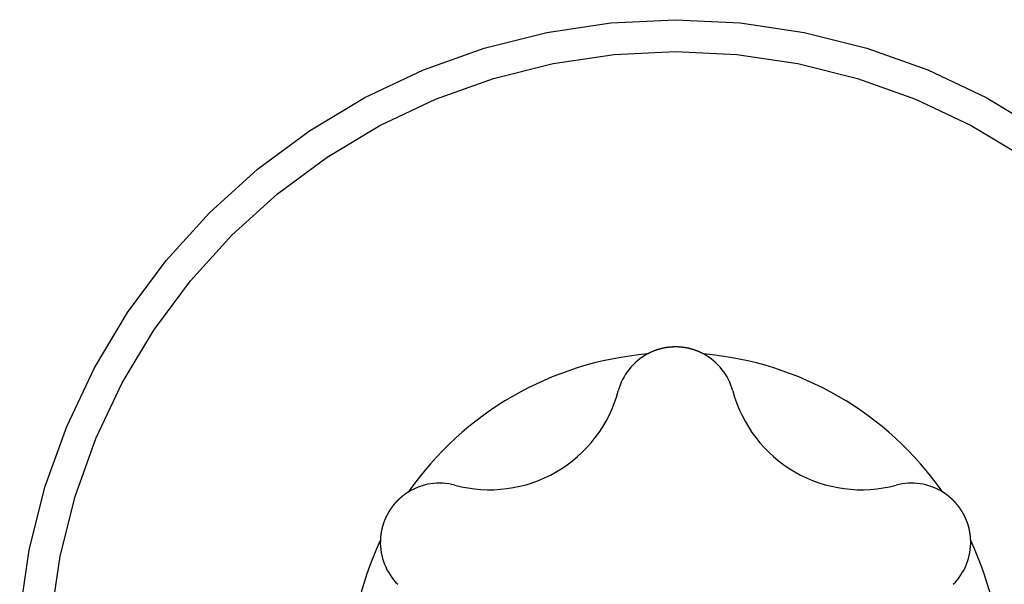
# Model space of a CAD drawing. Extents: x -131 to 769, y -1968 to 854.
# Drawn here: x 211 to 215, y -878 to -875 of the extents above; entities that cross this region are included whole.
import ezdxf

# ---------------------------------------------------------------- set-up
doc = ezdxf.new("R2010")
doc.units = 0
doc.header["$LTSCALE"] = 5
doc.layers.get('0').update_dxf_attribs({"linetype": 'CONTINUOUS'})
doc.layers.add('AB1608-RK19', color=7, linetype='CONTINUOUS')

# ---------------------------------------------------------------- blocks, each defined once
blk = doc.blocks.new('____-9')
at = {"color": 7, "linetype": 'CONTINUOUS', "flags": 128}
for points in [[(-107.9271, -342.6282), (-107.887, -342.3582), (-107.8207, -342.0935), (-107.7287, -341.8365), (-107.612, -341.5897), (-107.4717, -341.3556), (-107.3091, -341.1364), (-107.1258, -340.9342), (-106.9236, -340.7509), (-106.7044, -340.5883), (-106.4702, -340.4479), (-106.2235, -340.3312), (-105.9665, -340.2393), (-105.7018, -340.173), (-105.4318, -340.1329), (-105.1592, -340.1195), (-104.8865, -340.1329), (-104.6165, -340.173), (-104.3518, -340.2393), (-104.0948, -340.3312), (-103.8481, -340.4479), (-103.6139, -340.5883)], [(-107.7939, -342.6413), (-107.7557, -342.3843), (-107.6926, -342.1323), (-107.6051, -341.8877), (-107.494, -341.6528), (-107.3604, -341.43), (-107.2057, -341.2213), (-107.0312, -341.0288), (-106.8387, -340.8543), (-106.63, -340.6996), (-106.4072, -340.566), (-106.1723, -340.4549), (-105.9277, -340.3674), (-105.6756, -340.3043), (-105.4186, -340.2661), (-105.1592, -340.2534), (-104.8997, -340.2661), (-104.6427, -340.3043), (-104.3906, -340.3674), (-104.146, -340.4549), (-103.9112, -340.566), (-103.6883, -340.6996)], [(-105.1592, -341.5008), (-105.1597, -341.5008), (-105.1602, -341.5008), (-105.1607, -341.5008), (-105.1612, -341.5008), (-105.1617, -341.5008), (-105.1623, -341.5008), (-105.1628, -341.5009), (-105.1633, -341.5009), (-105.1638, -341.5009), (-105.1643, -341.5009), (-105.1649, -341.5009), (-105.1654, -341.5009), (-105.1659, -341.5009), (-105.1664, -341.5009), (-105.1669, -341.501), (-105.1674, -341.501), (-105.168, -341.501), (-105.1685, -341.501), (-105.169, -341.501), (-105.1695, -341.501), (-105.17, -341.5011), (-105.1705, -341.5011), (-105.171, -341.5011), (-105.1716, -341.5011), (-105.1721, -341.5012), (-105.1726, -341.5012), (-105.1731, -341.5012), (-105.1736, -341.5012), (-105.1741, -341.5013), (-105.1746, -341.5013), (-105.1752, -341.5013), (-105.1757, -341.5014), (-105.1762, -341.5014), (-105.1767, -341.5014), (-105.1772, -341.5015), (-105.1777, -341.5015), (-105.1782, -341.5016), (-105.1788, -341.5016), (-105.1793, -341.5016), (-105.1798, -341.5017), (-105.1803, -341.5017), (-105.1808, -341.5018), (-105.1813, -341.5018), (-105.1818, -341.5019), (-105.1823, -341.5019), (-105.1828, -341.502), (-105.1834, -341.502), (-105.1839, -341.5021), (-105.1844, -341.5021), (-105.1849, -341.5022), (-105.1854, -341.5022), (-105.1859, -341.5023), (-105.1864, -341.5023), (-105.1869, -341.5024), (-105.1874, -341.5024), (-105.1879, -341.5025), (-105.1885, -341.5026), (-105.189, -341.5026), (-105.1895, -341.5027), (-105.19, -341.5027), (-105.1905, -341.5028), (-105.191, -341.5029), (-105.1915, -341.5029), (-105.192, -341.503), (-105.1925, -341.5031), (-105.193, -341.5032), (-105.1935, -341.5032), (-105.194, -341.5033), (-105.1945, -341.5034), (-105.195, -341.5034), (-105.1955, -341.5035), (-105.196, -341.5036), (-105.1965, -341.5037), (-105.197, -341.5037), (-105.1975, -341.5038), (-105.198, -341.5039), (-105.1985, -341.504), (-105.199, -341.504), (-105.1995, -341.5041), (-105.2, -341.5042), (-105.2005, -341.5043), (-105.201, -341.5044), (-105.2015, -341.5045), (-105.202, -341.5045), (-105.2025, -341.5046), (-105.203, -341.5047), (-105.2035, -341.5048), (-105.2039, -341.5049), (-105.2044, -341.505), (-105.2049, -341.5051), (-105.2054, -341.5052), (-105.2059, -341.5052), (-105.2064, -341.5053), (-105.2068, -341.5054), (-105.2073, -341.5055), (-105.2078, -341.5056), (-105.2083, -341.5057), (-105.2088, -341.5058), (-105.2092, -341.5059), (-105.2097, -341.506), (-105.2102, -341.5061), (-105.2107, -341.5062), (-105.2111, -341.5063), (-105.2116, -341.5064), (-105.2121, -341.5065), (-105.2125, -341.5066), (-105.213, -341.5067), (-105.2135, -341.5068), (-105.214, -341.5069), (-105.2144, -341.507), (-105.2149, -341.5071), (-105.2154, -341.5072), (-105.2158, -341.5073), (-105.2163, -341.5074), (-105.2167, -341.5075), (-105.2172, -341.5077), (-105.2177, -341.5078), (-105.2181, -341.5079), (-105.2186, -341.508), (-105.219, -341.5081), (-105.2195, -341.5082), (-105.22, -341.5083), (-105.2204, -341.5084), (-105.2209, -341.5086), (-105.2213, -341.5087), (-105.2218, -341.5088), (-105.2222, -341.5089), (-105.2227, -341.509), (-105.2231, -341.5092), (-105.2236, -341.5093), (-105.224, -341.5094), (-105.2245, -341.5095), (-105.2249, -341.5096), (-105.2254, -341.5098), (-105.2258, -341.5099), (-105.2263, -341.51), (-105.2267, -341.5101), (-105.2272, -341.5103), (-105.2276, -341.5104), (-105.228, -341.5105), (-105.2285, -341.5107), (-105.2289, -341.5108), (-105.2294, -341.5109), (-105.2298, -341.511), (-105.2303, -341.5112), (-105.2307, -341.5113), (-105.2312, -341.5114), (-105.2316, -341.5116), (-105.232, -341.5117), (-105.2325, -341.5118), (-105.2329, -341.512), (-105.2334, -341.5121), (-105.2338, -341.5123), (-105.2342, -341.5124), (-105.2347, -341.5125), (-105.2351, -341.5127), (-105.2356, -341.5128), (-105.236, -341.513), (-105.2364, -341.5131), (-105.2369, -341.5132), (-105.2373, -341.5134), (-105.2378, -341.5135), (-105.2382, -341.5137), (-105.2386, -341.5138), (-105.2391, -341.514), (-105.2395, -341.5141), (-105.2399, -341.5143), (-105.2404, -341.5144), (-105.2408, -341.5146), (-105.2412, -341.5147), (-105.2417, -341.5149), (-105.2421, -341.515), (-105.2425, -341.5152), (-105.243, -341.5153), (-105.2434, -341.5155), (-105.2438, -341.5156), (-105.2443, -341.5158), (-105.2447, -341.5159), (-105.2451, -341.5161), (-105.2456, -341.5163), (-105.246, -341.5164), (-105.2464, -341.5166), (-105.2469, -341.5167), (-105.2473, -341.5169), (-105.2477, -341.5171), (-105.2481, -341.5172), (-105.2486, -341.5174), (-105.249, -341.5175), (-105.2494, -341.5177), (-105.2498, -341.5179), (-105.2503, -341.518), (-105.2507, -341.5182), (-105.2511, -341.5184), (-105.2515, -341.5185), (-105.252, -341.5187), (-105.2524, -341.5189), (-105.2528, -341.519), (-105.2532, -341.5192), (-105.2537, -341.5194), (-105.2541, -341.5196), (-105.2545, -341.5197), (-105.2549, -341.5199), (-105.2554, -341.5201), (-105.2558, -341.5203), (-105.2562, -341.5204), (-105.2566, -341.5206), (-105.257, -341.5208), (-105.2575, -341.521), (-105.2579, -341.5212), (-105.2583, -341.5213), (-105.2587, -341.5215), (-105.2591, -341.5217), (-105.2596, -341.5219), (-105.26, -341.5221), (-105.2604, -341.5223), (-105.2608, -341.5224), (-105.2612, -341.5226), (-105.2617, -341.5228), (-105.2621, -341.523), (-105.2625, -341.5232), (-105.2629, -341.5234), (-105.2633, -341.5236), (-105.2638, -341.5238), (-105.2642, -341.524), (-105.2646, -341.5241), (-105.265, -341.5243), (-105.2654, -341.5245), (-105.2658, -341.5247), (-105.2662, -341.5249), (-105.2667, -341.5251), (-105.2671, -341.5253), (-105.2675, -341.5255), (-105.2679, -341.5257), (-105.2683, -341.5259), (-105.2687, -341.5261), (-105.2691, -341.5263), (-105.2696, -341.5265), (-105.27, -341.5267), (-105.2704, -341.5269), (-105.2708, -341.5271), (-105.2712, -341.5274), (-105.2716, -341.5276), (-105.272, -341.5278), (-105.2724, -341.528), (-105.2729, -341.5282), (-105.2733, -341.5284), (-105.2737, -341.5286), (-105.2741, -341.5288), (-105.2745, -341.529), (-105.2749, -341.5292), (-105.2753, -341.5295), (-105.2757, -341.5297), (-105.2761, -341.5299), (-105.2765, -341.5301), (-105.277, -341.5303), (-105.2774, -341.5305), (-105.2774, -341.5305)], [(-105.0409, -341.5305), (-105.0415, -341.5302), (-105.0421, -341.5299), (-105.0427, -341.5296), (-105.0433, -341.5293), (-105.0439, -341.529), (-105.0446, -341.5286), (-105.0452, -341.5283), (-105.0458, -341.528), (-105.0464, -341.5277), (-105.047, -341.5274), (-105.0476, -341.5271), (-105.0482, -341.5268), (-105.0488, -341.5265), (-105.0494, -341.5262), (-105.05, -341.5259), (-105.0507, -341.5256), (-105.0513, -341.5253), (-105.0519, -341.525), (-105.0525, -341.5247), (-105.0531, -341.5244), (-105.0538, -341.5241), (-105.0544, -341.5239), (-105.055, -341.5236), (-105.0556, -341.5233), (-105.0563, -341.523), (-105.0569, -341.5227), (-105.0575, -341.5224), (-105.0582, -341.5222), (-105.0588, -341.5219), (-105.0594, -341.5216), (-105.0601, -341.5213), (-105.0607, -341.5211), (-105.0613, -341.5208), (-105.062, -341.5205), (-105.0626, -341.5203), (-105.0633, -341.52), (-105.0639, -341.5197), (-105.0646, -341.5195), (-105.0652, -341.5192), (-105.0658, -341.5189), (-105.0665, -341.5187), (-105.0671, -341.5184), (-105.0678, -341.5182), (-105.0684, -341.5179), (-105.0691, -341.5177), (-105.0698, -341.5174), (-105.0704, -341.5172), (-105.0711, -341.5169), (-105.0717, -341.5167), (-105.0724, -341.5164), (-105.073, -341.5162), (-105.0737, -341.5159), (-105.0744, -341.5157), (-105.075, -341.5155), (-105.0757, -341.5152), (-105.0764, -341.515), (-105.077, -341.5148), (-105.0777, -341.5145), (-105.0784, -341.5143), (-105.079, -341.5141), (-105.0797, -341.5138), (-105.0804, -341.5136), (-105.0811, -341.5134), (-105.0817, -341.5132), (-105.0824, -341.5129), (-105.0831, -341.5127), (-105.0838, -341.5125), (-105.0844, -341.5123), (-105.0851, -341.5121), (-105.0857, -341.5119), (-105.0864, -341.5117), (-105.0871, -341.5115), (-105.0877, -341.5113), (-105.0884, -341.5111), (-105.089, -341.5109), (-105.0896, -341.5107), (-105.0903, -341.5105), (-105.0909, -341.5103), (-105.0916, -341.5101), (-105.0922, -341.5099), (-105.0928, -341.5097), (-105.0934, -341.5096), (-105.0941, -341.5094), (-105.0947, -341.5092), (-105.0953, -341.509), (-105.0959, -341.5089), (-105.0965, -341.5087), (-105.0971, -341.5085), (-105.0977, -341.5084), (-105.0983, -341.5082), (-105.0989, -341.5081), (-105.0995, -341.5079), (-105.1001, -341.5078), (-105.1007, -341.5076), (-105.1013, -341.5075), (-105.1019, -341.5073), (-105.1024, -341.5072), (-105.103, -341.507), (-105.1036, -341.5069), (-105.1042, -341.5068), (-105.1047, -341.5066), (-105.1053, -341.5065), (-105.1058, -341.5064), (-105.1064, -341.5062), (-105.107, -341.5061), (-105.1075, -341.506), (-105.108, -341.5059), (-105.1086, -341.5058), (-105.1091, -341.5057), (-105.1097, -341.5056), (-105.1102, -341.5054), (-105.1107, -341.5053), (-105.1113, -341.5052), (-105.1118, -341.5051), (-105.1123, -341.505), (-105.1128, -341.5049), (-105.1134, -341.5049), (-105.1139, -341.5048), (-105.1144, -341.5047), (-105.1149, -341.5046), (-105.1154, -341.5045), (-105.1159, -341.5044), (-105.1164, -341.5043), (-105.1169, -341.5043), (-105.1174, -341.5042), (-105.1179, -341.5041), (-105.1184, -341.5041), (-105.1189, -341.504), (-105.1193, -341.5039), (-105.1198, -341.5039), (-105.1203, -341.5038), (-105.1208, -341.5037), (-105.1212, -341.5037), (-105.1217, -341.5036), (-105.1221, -341.5036), (-105.1226, -341.5035), (-105.1231, -341.5034), (-105.1235, -341.5034), (-105.124, -341.5033), (-105.1244, -341.5033), (-105.1248, -341.5032), (-105.1253, -341.5032), (-105.1257, -341.5031), (-105.1261, -341.5031), (-105.1266, -341.503), (-105.127, -341.503), (-105.1274, -341.5029), (-105.1278, -341.5029), (-105.1282, -341.5028), (-105.1286, -341.5028), (-105.129, -341.5027), (-105.1294, -341.5027), (-105.1298, -341.5026), (-105.1302, -341.5026), (-105.1306, -341.5025), (-105.131, -341.5025), (-105.1314, -341.5024), (-105.1318, -341.5024), (-105.1321, -341.5024), (-105.1325, -341.5023), (-105.1329, -341.5023), (-105.1332, -341.5022), (-105.1336, -341.5022), (-105.134, -341.5022), (-105.1343, -341.5021), (-105.1347, -341.5021), (-105.135, -341.502), (-105.1354, -341.502), (-105.1357, -341.502), (-105.136, -341.5019), (-105.1364, -341.5019), (-105.1367, -341.5019), (-105.137, -341.5018), (-105.1374, -341.5018), (-105.1377, -341.5018), (-105.138, -341.5018), (-105.1383, -341.5017), (-105.1386, -341.5017), (-105.1389, -341.5017), (-105.1392, -341.5016), (-105.1395, -341.5016), (-105.1398, -341.5016), (-105.1401, -341.5016), (-105.1404, -341.5015), (-105.1407, -341.5015), (-105.141, -341.5015), (-105.1412, -341.5015), (-105.1415, -341.5015), (-105.1418, -341.5014), (-105.1421, -341.5014), (-105.1423, -341.5014), (-105.1426, -341.5014), (-105.1428, -341.5014), (-105.1431, -341.5013), (-105.1434, -341.5013), (-105.1436, -341.5013), (-105.1439, -341.5013), (-105.1441, -341.5013), (-105.1444, -341.5013), (-105.1447, -341.5013), (-105.1449, -341.5012), (-105.1452, -341.5012), (-105.1454, -341.5012), (-105.1457, -341.5012), (-105.146, -341.5012), (-105.1462, -341.5012), (-105.1465, -341.5012), (-105.1467, -341.5011), (-105.147, -341.5011), (-105.1473, -341.5011), (-105.1475, -341.5011), (-105.1478, -341.5011), (-105.148, -341.5011), (-105.1483, -341.5011), (-105.1485, -341.5011), (-105.1488, -341.501), (-105.1491, -341.501), (-105.1493, -341.501), (-105.1496, -341.501), (-105.1498, -341.501), (-105.1501, -341.501), (-105.1504, -341.501), (-105.1506, -341.501), (-105.1509, -341.501), (-105.1511, -341.501), (-105.1514, -341.501), (-105.1517, -341.5009), (-105.1519, -341.5009), (-105.1522, -341.5009), (-105.1524, -341.5009), (-105.1527, -341.5009), (-105.1529, -341.5009), (-105.1532, -341.5009), (-105.1535, -341.5009), (-105.1537, -341.5009), (-105.154, -341.5009), (-105.1542, -341.5009), (-105.1545, -341.5009), (-105.1548, -341.5009), (-105.155, -341.5009), (-105.1553, -341.5009), (-105.1555, -341.5009), (-105.1558, -341.5009), (-105.1561, -341.5008), (-105.1563, -341.5008), (-105.1566, -341.5008), (-105.1568, -341.5008), (-105.1571, -341.5008), (-105.1573, -341.5008), (-105.1576, -341.5008), (-105.1579, -341.5008), (-105.1581, -341.5008), (-105.1584, -341.5008), (-105.1586, -341.5008), (-105.1589, -341.5008), (-105.1592, -341.5008), (-105.1592, -341.5008)], [(-106.2868, -342.1133), (-106.2873, -342.1137), (-106.2879, -342.114), (-106.2885, -342.1144), (-106.2891, -342.1148), (-106.2896, -342.1151), (-106.2902, -342.1155), (-106.2908, -342.1159), (-106.2913, -342.1162), (-106.2919, -342.1166), (-106.2925, -342.117), (-106.2931, -342.1174), (-106.2936, -342.1177), (-106.2942, -342.1181), (-106.2948, -342.1185), (-106.2953, -342.1189), (-106.2959, -342.1193), (-106.2965, -342.1197), (-106.297, -342.12), (-106.2976, -342.1204), (-106.2981, -342.1208), (-106.2987, -342.1212), (-106.2993, -342.1216), (-106.2998, -342.122), (-106.3004, -342.1224), (-106.3009, -342.1228), (-106.3015, -342.1232), (-106.3021, -342.1236), (-106.3026, -342.124), (-106.3032, -342.1245), (-106.3037, -342.1249), (-106.3043, -342.1253), (-106.3048, -342.1257), (-106.3054, -342.1261), (-106.3059, -342.1265), (-106.3065, -342.1269), (-106.307, -342.1274), (-106.3076, -342.1278), (-106.3081, -342.1282), (-106.3087, -342.1287), (-106.3092, -342.1291), (-106.3098, -342.1295), (-106.3103, -342.1299), (-106.3109, -342.1304), (-106.3114, -342.1308), (-106.312, -342.1313), (-106.3125, -342.1317), (-106.3131, -342.1321), (-106.3136, -342.1326), (-106.3142, -342.133), (-106.3147, -342.1335), (-106.3152, -342.1339), (-106.3158, -342.1344), (-106.3163, -342.1348), (-106.3169, -342.1353), (-106.3174, -342.1358), (-106.3179, -342.1362), (-106.3185, -342.1367), (-106.319, -342.1371), (-106.3195, -342.1376), (-106.3201, -342.1381), (-106.3206, -342.1385), (-106.3211, -342.139), (-106.3217, -342.1395), (-106.3222, -342.14), (-106.3227, -342.1404), (-106.3233, -342.1409), (-106.3238, -342.1414), (-106.3243, -342.1418), (-106.3248, -342.1423), (-106.3253, -342.1428), (-106.3258, -342.1433), (-106.3263, -342.1437), (-106.3268, -342.1442), (-106.3273, -342.1446), (-106.3278, -342.1451), (-106.3283, -342.1456), (-106.3288, -342.146), (-106.3293, -342.1465), (-106.3298, -342.1469), (-106.3302, -342.1474), (-106.3307, -342.1478), (-106.3312, -342.1483), (-106.3316, -342.1487), (-106.3321, -342.1492), (-106.3325, -342.1496), (-106.333, -342.1501), (-106.3334, -342.1505), (-106.3339, -342.151), (-106.3343, -342.1514), (-106.3348, -342.1518), (-106.3352, -342.1523), (-106.3356, -342.1527), (-106.3361, -342.1532), (-106.3365, -342.1536), (-106.3369, -342.154), (-106.3373, -342.1545), (-106.3377, -342.1549), (-106.3381, -342.1553), (-106.3385, -342.1557), (-106.3389, -342.1562), (-106.3393, -342.1566), (-106.3397, -342.157), (-106.3401, -342.1574), (-106.3405, -342.1579), (-106.3409, -342.1583), (-106.3413, -342.1587), (-106.3417, -342.1591), (-106.342, -342.1595), (-106.3424, -342.1599), (-106.3428, -342.1603), (-106.3431, -342.1608), (-106.3435, -342.1612), (-106.3438, -342.1616), (-106.3442, -342.162), (-106.3445, -342.1624), (-106.3449, -342.1628), (-106.3452, -342.1632), (-106.3455, -342.1636), (-106.3459, -342.164), (-106.3462, -342.1644), (-106.3465, -342.1648), (-106.3469, -342.1652), (-106.3472, -342.1656), (-106.3475, -342.166), (-106.3478, -342.1663), (-106.3481, -342.1667), (-106.3484, -342.1671), (-106.3487, -342.1675), (-106.349, -342.1679), (-106.3493, -342.1683), (-106.3496, -342.1687), (-106.3499, -342.169), (-106.3502, -342.1694), (-106.3504, -342.1698), (-106.3507, -342.1701), (-106.351, -342.1705), (-106.3513, -342.1709), (-106.3516, -342.1712), (-106.3518, -342.1716), (-106.3521, -342.1719), (-106.3524, -342.1723), (-106.3526, -342.1727), (-106.3529, -342.173), (-106.3531, -342.1733), (-106.3534, -342.1737), (-106.3537, -342.174), (-106.3539, -342.1744), (-106.3542, -342.1747), (-106.3544, -342.175), (-106.3547, -342.1754), (-106.3549, -342.1757), (-106.3551, -342.176), (-106.3554, -342.1763), (-106.3556, -342.1766), (-106.3559, -342.177), (-106.3561, -342.1773), (-106.3563, -342.1776), (-106.3565, -342.1779), (-106.3568, -342.1782), (-106.357, -342.1785), (-106.3572, -342.1788), (-106.3574, -342.1791), (-106.3576, -342.1794), (-106.3578, -342.1797), (-106.3581, -342.18), (-106.3583, -342.1803), (-106.3585, -342.1805), (-106.3587, -342.1808), (-106.3589, -342.1811), (-106.3591, -342.1814), (-106.3593, -342.1816), (-106.3595, -342.1819), (-106.3597, -342.1822), (-106.3598, -342.1824), (-106.36, -342.1827), (-106.3602, -342.183), (-106.3604, -342.1832), (-106.3606, -342.1835), (-106.3608, -342.1837), (-106.3609, -342.184), (-106.3611, -342.1842), (-106.3613, -342.1845), (-106.3614, -342.1847), (-106.3616, -342.1849), (-106.3618, -342.1852), (-106.3619, -342.1854), (-106.3621, -342.1856), (-106.3622, -342.1859), (-106.3624, -342.1861), (-106.3625, -342.1863), (-106.3627, -342.1865), (-106.3628, -342.1868), (-106.363, -342.187), (-106.3631, -342.1872), (-106.3633, -342.1874), (-106.3634, -342.1876), (-106.3635, -342.1878), (-106.3637, -342.1881), (-106.3638, -342.1883), (-106.364, -342.1885), (-106.3641, -342.1887), (-106.3643, -342.1889), (-106.3644, -342.1891), (-106.3645, -342.1894), (-106.3647, -342.1896), (-106.3648, -342.1898), (-106.365, -342.19), (-106.3651, -342.1902), (-106.3653, -342.1904), (-106.3654, -342.1907), (-106.3655, -342.1909), (-106.3657, -342.1911), (-106.3658, -342.1913), (-106.366, -342.1915), (-106.3661, -342.1918), (-106.3662, -342.192), (-106.3664, -342.1922), (-106.3665, -342.1924), (-106.3666, -342.1926), (-106.3668, -342.1929), (-106.3669, -342.1931), (-106.3671, -342.1933), (-106.3672, -342.1935), (-106.3673, -342.1937), (-106.3675, -342.194), (-106.3676, -342.1942), (-106.3677, -342.1944), (-106.3679, -342.1946), (-106.368, -342.1948), (-106.3681, -342.1951), (-106.3683, -342.1953), (-106.3684, -342.1955), (-106.3686, -342.1957), (-106.3687, -342.1959), (-106.3688, -342.1962), (-106.369, -342.1964), (-106.3691, -342.1966), (-106.3692, -342.1968), (-106.3694, -342.197), (-106.3695, -342.1973), (-106.3696, -342.1975), (-106.3698, -342.1977), (-106.3699, -342.1979), (-106.37, -342.1982), (-106.3702, -342.1984), (-106.3703, -342.1986), (-106.3704, -342.1988), (-106.3705, -342.199), (-106.3707, -342.1993), (-106.3708, -342.1995), (-106.3709, -342.1997), (-106.3711, -342.1999), (-106.3712, -342.2002), (-106.3713, -342.2004), (-106.3715, -342.2006), (-106.3716, -342.2008), (-106.3716, -342.2008)], [(-103.9467, -342.2008), (-103.947, -342.2004), (-103.9472, -342.1999), (-103.9475, -342.1995), (-103.9478, -342.199), (-103.948, -342.1986), (-103.9483, -342.1981), (-103.9486, -342.1977), (-103.9488, -342.1973), (-103.9491, -342.1968), (-103.9494, -342.1964), (-103.9496, -342.1959), (-103.9499, -342.1955), (-103.9502, -342.195), (-103.9504, -342.1946), (-103.9507, -342.1942), (-103.951, -342.1937), (-103.9513, -342.1933), (-103.9515, -342.1928), (-103.9518, -342.1924), (-103.9521, -342.192), (-103.9524, -342.1915), (-103.9526, -342.1911), (-103.9529, -342.1907), (-103.9532, -342.1902), (-103.9535, -342.1898), (-103.9537, -342.1894), (-103.954, -342.1889), (-103.9543, -342.1885), (-103.9546, -342.1881), (-103.9549, -342.1877), (-103.9552, -342.1872), (-103.9555, -342.1868), (-103.9557, -342.1864), (-103.956, -342.1859), (-103.9563, -342.1855), (-103.9566, -342.1851), (-103.9569, -342.1847), (-103.9572, -342.1842), (-103.9575, -342.1838), (-103.9578, -342.1834), (-103.9581, -342.183), (-103.9584, -342.1826), (-103.9587, -342.1821), (-103.9589, -342.1817), (-103.9592, -342.1813), (-103.9595, -342.1809), (-103.9598, -342.1805), (-103.9601, -342.18), (-103.9604, -342.1796), (-103.9607, -342.1792), (-103.961, -342.1788), (-103.9613, -342.1784), (-103.9616, -342.178), (-103.962, -342.1776), (-103.9623, -342.1771), (-103.9626, -342.1767), (-103.9629, -342.1763), (-103.9632, -342.1759), (-103.9635, -342.1755), (-103.9638, -342.1751), (-103.9641, -342.1747), (-103.9644, -342.1743), (-103.9647, -342.1739), (-103.965, -342.1735), (-103.9654, -342.1731), (-103.9657, -342.1727), (-103.966, -342.1723), (-103.9663, -342.1718), (-103.9666, -342.1714), (-103.9669, -342.1711), (-103.9672, -342.1707), (-103.9676, -342.1703), (-103.9679, -342.1699), (-103.9682, -342.1695), (-103.9685, -342.1691), (-103.9688, -342.1687), (-103.9691, -342.1683), (-103.9694, -342.1679), (-103.9698, -342.1675), (-103.9701, -342.1671), (-103.9704, -342.1667), (-103.9707, -342.1664), (-103.971, -342.166), (-103.9713, -342.1656), (-103.9717, -342.1652), (-103.972, -342.1648), (-103.9723, -342.1644), (-103.9726, -342.1641), (-103.9729, -342.1637), (-103.9733, -342.1633), (-103.9736, -342.1629), (-103.9739, -342.1626), (-103.9742, -342.1622), (-103.9745, -342.1618), (-103.9749, -342.1615), (-103.9752, -342.1611), (-103.9755, -342.1607), (-103.9758, -342.1604), (-103.9761, -342.16), (-103.9765, -342.1596), (-103.9768, -342.1593), (-103.9771, -342.1589), (-103.9774, -342.1585), (-103.9778, -342.1582), (-103.9781, -342.1578), (-103.9784, -342.1575), (-103.9787, -342.1571), (-103.9791, -342.1568), (-103.9794, -342.1564), (-103.9797, -342.1561), (-103.98, -342.1557), (-103.9804, -342.1554), (-103.9807, -342.155), (-103.981, -342.1547), (-103.9813, -342.1543), (-103.9817, -342.154), (-103.982, -342.1536), (-103.9823, -342.1533), (-103.9826, -342.1529), (-103.983, -342.1526), (-103.9833, -342.1523), (-103.9836, -342.1519), (-103.9839, -342.1516), (-103.9843, -342.1513), (-103.9846, -342.1509), (-103.9849, -342.1506), (-103.9853, -342.1503), (-103.9856, -342.1499), (-103.9859, -342.1496), (-103.9862, -342.1493), (-103.9866, -342.1489), (-103.9869, -342.1486), (-103.9872, -342.1483), (-103.9876, -342.148), (-103.9879, -342.1476), (-103.9882, -342.1473), (-103.9886, -342.147), (-103.9889, -342.1467), (-103.9892, -342.1463), (-103.9896, -342.146), (-103.9899, -342.1457), (-103.9902, -342.1454), (-103.9906, -342.145), (-103.9909, -342.1447), (-103.9912, -342.1444), (-103.9916, -342.1441), (-103.9919, -342.1438), (-103.9922, -342.1435), (-103.9926, -342.1431), (-103.9929, -342.1428), (-103.9933, -342.1425), (-103.9936, -342.1422), (-103.9939, -342.1419), (-103.9943, -342.1416), (-103.9946, -342.1413), (-103.995, -342.141), (-103.9953, -342.1406), (-103.9956, -342.1403), (-103.996, -342.14), (-103.9963, -342.1397), (-103.9967, -342.1394), (-103.997, -342.1391), (-103.9974, -342.1388), (-103.9977, -342.1385), (-103.9981, -342.1382), (-103.9984, -342.1379), (-103.9987, -342.1376), (-103.9991, -342.1373), (-103.9994, -342.137), (-103.9998, -342.1367), (-104.0001, -342.1364), (-104.0005, -342.1361), (-104.0008, -342.1358), (-104.0012, -342.1355), (-104.0015, -342.1352), (-104.0019, -342.1349), (-104.0022, -342.1346), (-104.0026, -342.1343), (-104.0029, -342.134), (-104.0033, -342.1337), (-104.0036, -342.1334), (-104.004, -342.1331), (-104.0043, -342.1328), (-104.0047, -342.1325), (-104.005, -342.1323), (-104.0054, -342.132), (-104.0058, -342.1317), (-104.0061, -342.1314), (-104.0065, -342.1311), (-104.0068, -342.1308), (-104.0072, -342.1305), (-104.0075, -342.1302), (-104.0079, -342.13), (-104.0082, -342.1297), (-104.0086, -342.1294), (-104.009, -342.1291), (-104.0093, -342.1288), (-104.0097, -342.1285), (-104.01, -342.1283), (-104.0104, -342.128), (-104.0108, -342.1277), (-104.0111, -342.1274), (-104.0115, -342.1271), (-104.0119, -342.1269), (-104.0122, -342.1266), (-104.0126, -342.1263), (-104.013, -342.126), (-104.0133, -342.1258), (-104.0137, -342.1255), (-104.0141, -342.1252), (-104.0144, -342.1249), (-104.0148, -342.1247), (-104.0152, -342.1244), (-104.0155, -342.1241), (-104.0159, -342.1239), (-104.0163, -342.1236), (-104.0166, -342.1233), (-104.017, -342.123), (-104.0174, -342.1228), (-104.0178, -342.1225), (-104.0181, -342.1222), (-104.0185, -342.122), (-104.0189, -342.1217), (-104.0193, -342.1214), (-104.0196, -342.1212), (-104.02, -342.1209), (-104.0204, -342.1207), (-104.0208, -342.1204), (-104.0211, -342.1201), (-104.0215, -342.1199), (-104.0219, -342.1196), (-104.0223, -342.1194), (-104.0227, -342.1191), (-104.023, -342.1188), (-104.0234, -342.1186), (-104.0238, -342.1183), (-104.0242, -342.1181), (-104.0246, -342.1178), (-104.0249, -342.1176), (-104.0253, -342.1173), (-104.0257, -342.117), (-104.0261, -342.1168), (-104.0265, -342.1165), (-104.0269, -342.1163), (-104.0273, -342.116), (-104.0276, -342.1158), (-104.028, -342.1155), (-104.0284, -342.1153), (-104.0288, -342.115), (-104.0292, -342.1148), (-104.0296, -342.1145), (-104.03, -342.1143), (-104.0304, -342.114), (-104.0308, -342.1138), (-104.0312, -342.1136), (-104.0316, -342.1133), (-104.0316, -342.1133)], [(-106.3716, -342.2008), (-106.3718, -342.2013), (-106.3721, -342.2017), (-106.3724, -342.2022), (-106.3726, -342.2026), (-106.3729, -342.2031), (-106.3731, -342.2035), (-106.3734, -342.204), (-106.3736, -342.2044), (-106.3739, -342.2049), (-106.3741, -342.2053), (-106.3744, -342.2058), (-106.3746, -342.2063), (-106.3749, -342.2067), (-106.3751, -342.2072), (-106.3754, -342.2076), (-106.3756, -342.2081), (-106.3759, -342.2085), (-106.3761, -342.209), (-106.3763, -342.2094), (-106.3766, -342.2099), (-106.3768, -342.2104), (-106.3771, -342.2108), (-106.3773, -342.2113), (-106.3775, -342.2117), (-106.3778, -342.2122), (-106.378, -342.2126), (-106.3782, -342.2131), (-106.3785, -342.2136), (-106.3787, -342.214), (-106.3789, -342.2145), (-106.3791, -342.215), (-106.3794, -342.2154), (-106.3796, -342.2159), (-106.3798, -342.2163), (-106.3801, -342.2168), (-106.3803, -342.2173), (-106.3805, -342.2177), (-106.3807, -342.2182), (-106.3809, -342.2187), (-106.3812, -342.2191), (-106.3814, -342.2196), (-106.3816, -342.22), (-106.3818, -342.2205), (-106.382, -342.221), (-106.3822, -342.2214), (-106.3825, -342.2219), (-106.3827, -342.2224), (-106.3829, -342.2228), (-106.3831, -342.2233), (-106.3833, -342.2238), (-106.3835, -342.2243), (-106.3837, -342.2247), (-106.3839, -342.2252), (-106.3841, -342.2257), (-106.3843, -342.2261), (-106.3845, -342.2266), (-106.3847, -342.2271), (-106.3849, -342.2275), (-106.3851, -342.228), (-106.3853, -342.2285), (-106.3855, -342.229), (-106.3857, -342.2294), (-106.3859, -342.2299), (-106.3861, -342.2304), (-106.3863, -342.2309), (-106.3865, -342.2313), (-106.3867, -342.2318), (-106.3869, -342.2323), (-106.3871, -342.2327), (-106.3873, -342.2332), (-106.3875, -342.2337), (-106.3876, -342.2342), (-106.3878, -342.2346), (-106.388, -342.2351), (-106.3882, -342.2356), (-106.3884, -342.236), (-106.3886, -342.2365), (-106.3887, -342.237), (-106.3889, -342.2374), (-106.3891, -342.2379), (-106.3893, -342.2384), (-106.3894, -342.2388), (-106.3896, -342.2393), (-106.3898, -342.2398), (-106.39, -342.2402), (-106.3901, -342.2407), (-106.3903, -342.2412), (-106.3905, -342.2416), (-106.3906, -342.2421), (-106.3908, -342.2426), (-106.391, -342.243), (-106.3911, -342.2435), (-106.3913, -342.244), (-106.3915, -342.2444), (-106.3916, -342.2449), (-106.3918, -342.2454), (-106.3919, -342.2458), (-106.3921, -342.2463), (-106.3922, -342.2467), (-106.3924, -342.2472), (-106.3925, -342.2477), (-106.3927, -342.2481), (-106.3929, -342.2486), (-106.393, -342.249), (-106.3931, -342.2495), (-106.3933, -342.25), (-106.3934, -342.2504), (-106.3936, -342.2509), (-106.3937, -342.2513), (-106.3939, -342.2518), (-106.394, -342.2522), (-106.3942, -342.2527), (-106.3943, -342.2532), (-106.3944, -342.2536), (-106.3946, -342.2541), (-106.3947, -342.2545), (-106.3948, -342.255), (-106.395, -342.2554), (-106.3951, -342.2559), (-106.3952, -342.2563), (-106.3954, -342.2568), (-106.3955, -342.2572), (-106.3956, -342.2577), (-106.3957, -342.2581), (-106.3959, -342.2586), (-106.396, -342.259), (-106.3961, -342.2595), (-106.3962, -342.2599), (-106.3964, -342.2604), (-106.3965, -342.2608), (-106.3966, -342.2613), (-106.3967, -342.2617), (-106.3968, -342.2622), (-106.397, -342.2626), (-106.3971, -342.2631), (-106.3972, -342.2635), (-106.3973, -342.264), (-106.3974, -342.2644), (-106.3975, -342.2649), (-106.3976, -342.2653), (-106.3978, -342.2658), (-106.3979, -342.2662), (-106.398, -342.2667), (-106.3981, -342.2671), (-106.3982, -342.2676), (-106.3983, -342.268), (-106.3984, -342.2685), (-106.3985, -342.2689), (-106.3986, -342.2694), (-106.3987, -342.2698), (-106.3988, -342.2703), (-106.3989, -342.2707), (-106.399, -342.2712), (-106.3991, -342.2717), (-106.3992, -342.2721), (-106.3993, -342.2726), (-106.3994, -342.273), (-106.3995, -342.2735), (-106.3996, -342.2739), (-106.3997, -342.2744), (-106.3998, -342.2748), (-106.3999, -342.2753), (-106.4, -342.2757), (-106.4001, -342.2762), (-106.4002, -342.2766), (-106.4003, -342.2771), (-106.4003, -342.2775), (-106.4004, -342.278), (-106.4005, -342.2784), (-106.4006, -342.2789), (-106.4007, -342.2793), (-106.4008, -342.2798), (-106.4009, -342.2802), (-106.401, -342.2807), (-106.401, -342.2811), (-106.4011, -342.2816), (-106.4012, -342.282), (-106.4013, -342.2825), (-106.4014, -342.2829), (-106.4014, -342.2834), (-106.4015, -342.2838), (-106.4016, -342.2843), (-106.4017, -342.2847), (-106.4017, -342.2852), (-106.4018, -342.2856), (-106.4019, -342.2861), (-106.402, -342.2865), (-106.402, -342.287), (-106.4021, -342.2874), (-106.4022, -342.2879), (-106.4022, -342.2883), (-106.4023, -342.2888), (-106.4024, -342.2892), (-106.4024, -342.2897), (-106.4025, -342.2902), (-106.4026, -342.2906), (-106.4026, -342.2911), (-106.4027, -342.2915), (-106.4028, -342.292), (-106.4028, -342.2924), (-106.4029, -342.2929), (-106.403, -342.2933), (-106.403, -342.2938), (-106.4031, -342.2942), (-106.4031, -342.2947), (-106.4032, -342.2951), (-106.4032, -342.2956), (-106.4033, -342.296), (-106.4034, -342.2965), (-106.4034, -342.297), (-106.4035, -342.2974), (-106.4035, -342.2979), (-106.4036, -342.2983), (-106.4036, -342.2988), (-106.4037, -342.2992), (-106.4037, -342.2997), (-106.4038, -342.3001), (-106.4038, -342.3006), (-106.4039, -342.3011), (-106.4039, -342.3015), (-106.4039, -342.302), (-106.404, -342.3024), (-106.404, -342.3029), (-106.4041, -342.3033), (-106.4041, -342.3038), (-106.4042, -342.3043), (-106.4042, -342.3047), (-106.4042, -342.3052), (-106.4043, -342.3056), (-106.4043, -342.3061), (-106.4043, -342.3065), (-106.4044, -342.307), (-106.4044, -342.3075), (-106.4044, -342.3079), (-106.4045, -342.3084), (-106.4045, -342.3088), (-106.4045, -342.3093), (-106.4046, -342.3098), (-106.4046, -342.3102), (-106.4046, -342.3107), (-106.4047, -342.3111), (-106.4047, -342.3116), (-106.4047, -342.3121), (-106.4047, -342.3125), (-106.4048, -342.313), (-106.4048, -342.3134), (-106.4048, -342.3139), (-106.4048, -342.3144), (-106.4048, -342.3148), (-106.4049, -342.3153), (-106.4049, -342.3157), (-106.4049, -342.3162), (-106.4049, -342.3167), (-106.4049, -342.3171), (-106.4049, -342.3176), (-106.405, -342.3181), (-106.405, -342.3181)], [(-103.9133, -342.3181), (-103.9134, -342.3174), (-103.9134, -342.3167), (-103.9134, -342.316), (-103.9134, -342.3153), (-103.9135, -342.3147), (-103.9135, -342.314), (-103.9135, -342.3133), (-103.9136, -342.3126), (-103.9136, -342.3119), (-103.9137, -342.3112), (-103.9137, -342.3106), (-103.9137, -342.3099), (-103.9138, -342.3092), (-103.9138, -342.3085), (-103.9139, -342.3078), (-103.9139, -342.3071), (-103.914, -342.3065), (-103.914, -342.3058), (-103.9141, -342.3051), (-103.9142, -342.3044), (-103.9142, -342.3037), (-103.9143, -342.303), (-103.9144, -342.3023), (-103.9144, -342.3017), (-103.9145, -342.301), (-103.9146, -342.3003), (-103.9146, -342.2996), (-103.9147, -342.2989), (-103.9148, -342.2982), (-103.9149, -342.2975), (-103.9149, -342.2968), (-103.915, -342.2961), (-103.9151, -342.2955), (-103.9152, -342.2948), (-103.9153, -342.2941), (-103.9154, -342.2934), (-103.9155, -342.2927), (-103.9156, -342.292), (-103.9157, -342.2913), (-103.9158, -342.2906), (-103.9159, -342.2899), (-103.916, -342.2892), (-103.9161, -342.2885), (-103.9162, -342.2878), (-103.9163, -342.2872), (-103.9164, -342.2865), (-103.9165, -342.2858), (-103.9166, -342.2851), (-103.9167, -342.2844), (-103.9169, -342.2837), (-103.917, -342.283), (-103.9171, -342.2823), (-103.9172, -342.2816), (-103.9174, -342.2809), (-103.9175, -342.2802), (-103.9176, -342.2795), (-103.9177, -342.2788), (-103.9179, -342.2781), (-103.918, -342.2774), (-103.9182, -342.2767), (-103.9183, -342.276), (-103.9184, -342.2753), (-103.9186, -342.2746), (-103.9187, -342.2739), (-103.9189, -342.2732), (-103.919, -342.2725), (-103.9192, -342.2718), (-103.9193, -342.2711), (-103.9195, -342.2705), (-103.9196, -342.2698), (-103.9198, -342.2691), (-103.9199, -342.2684), (-103.9201, -342.2678), (-103.9202, -342.2671), (-103.9204, -342.2665), (-103.9205, -342.2658), (-103.9207, -342.2651), (-103.9208, -342.2645), (-103.921, -342.2639), (-103.9212, -342.2632), (-103.9213, -342.2626), (-103.9215, -342.262), (-103.9216, -342.2613), (-103.9218, -342.2607), (-103.9219, -342.2601), (-103.9221, -342.2595), (-103.9223, -342.2589), (-103.9224, -342.2582), (-103.9226, -342.2576), (-103.9227, -342.257), (-103.9229, -342.2564), (-103.9231, -342.2558), (-103.9232, -342.2553), (-103.9234, -342.2547), (-103.9236, -342.2541), (-103.9237, -342.2535), (-103.9239, -342.2529), (-103.9241, -342.2524), (-103.9242, -342.2518), (-103.9244, -342.2513), (-103.9246, -342.2507), (-103.9247, -342.2501), (-103.9249, -342.2496), (-103.9251, -342.249), (-103.9253, -342.2485), (-103.9254, -342.248), (-103.9256, -342.2474), (-103.9258, -342.2469), (-103.926, -342.2464), (-103.9261, -342.2459), (-103.9263, -342.2453), (-103.9265, -342.2448), (-103.9267, -342.2443), (-103.9268, -342.2438), (-103.927, -342.2433), (-103.9272, -342.2428), (-103.9274, -342.2423), (-103.9275, -342.2418), (-103.9277, -342.2413), (-103.9279, -342.2408), (-103.9281, -342.2404), (-103.9283, -342.2399), (-103.9285, -342.2394), (-103.9286, -342.239), (-103.9288, -342.2385), (-103.929, -342.238), (-103.9292, -342.2376), (-103.9294, -342.2371), (-103.9296, -342.2367), (-103.9297, -342.2362), (-103.9299, -342.2358), (-103.9301, -342.2353), (-103.9303, -342.2349), (-103.9305, -342.2345), (-103.9307, -342.2341), (-103.9308, -342.2336), (-103.931, -342.2332), (-103.9312, -342.2328), (-103.9314, -342.2324), (-103.9315, -342.232), (-103.9317, -342.2316), (-103.9319, -342.2312), (-103.932, -342.2308), (-103.9322, -342.2304), (-103.9324, -342.23), (-103.9325, -342.2296), (-103.9327, -342.2292), (-103.9329, -342.2288), (-103.933, -342.2284), (-103.9332, -342.228), (-103.9334, -342.2277), (-103.9335, -342.2273), (-103.9337, -342.2269), (-103.9338, -342.2266), (-103.934, -342.2262), (-103.9341, -342.2259), (-103.9343, -342.2255), (-103.9344, -342.2252), (-103.9346, -342.2248), (-103.9348, -342.2245), (-103.9349, -342.2241), (-103.935, -342.2238), (-103.9352, -342.2235), (-103.9353, -342.2231), (-103.9355, -342.2228), (-103.9356, -342.2225), (-103.9358, -342.2222), (-103.9359, -342.2219), (-103.9361, -342.2215), (-103.9362, -342.2212), (-103.9363, -342.2209), (-103.9365, -342.2206), (-103.9366, -342.2203), (-103.9367, -342.22), (-103.9369, -342.2197), (-103.937, -342.2195), (-103.9371, -342.2192), (-103.9373, -342.2189), (-103.9374, -342.2186), (-103.9375, -342.2183), (-103.9377, -342.2181), (-103.9378, -342.2178), (-103.9379, -342.2175), (-103.938, -342.2173), (-103.9381, -342.217), (-103.9383, -342.2168), (-103.9384, -342.2165), (-103.9385, -342.2163), (-103.9386, -342.216), (-103.9387, -342.2158), (-103.9389, -342.2156), (-103.939, -342.2153), (-103.9391, -342.2151), (-103.9392, -342.2149), (-103.9393, -342.2146), (-103.9394, -342.2144), (-103.9395, -342.2142), (-103.9397, -342.2139), (-103.9398, -342.2137), (-103.9399, -342.2135), (-103.94, -342.2133), (-103.9401, -342.213), (-103.9402, -342.2128), (-103.9404, -342.2126), (-103.9405, -342.2123), (-103.9406, -342.2121), (-103.9407, -342.2119), (-103.9408, -342.2116), (-103.9409, -342.2114), (-103.9411, -342.2112), (-103.9412, -342.211), (-103.9413, -342.2107), (-103.9414, -342.2105), (-103.9415, -342.2103), (-103.9417, -342.21), (-103.9418, -342.2098), (-103.9419, -342.2096), (-103.942, -342.2094), (-103.9421, -342.2091), (-103.9422, -342.2089), (-103.9424, -342.2087), (-103.9425, -342.2085), (-103.9426, -342.2082), (-103.9427, -342.208), (-103.9429, -342.2078), (-103.943, -342.2076), (-103.9431, -342.2073), (-103.9432, -342.2071), (-103.9433, -342.2069), (-103.9435, -342.2066), (-103.9436, -342.2064), (-103.9437, -342.2062), (-103.9438, -342.206), (-103.944, -342.2057), (-103.9441, -342.2055), (-103.9442, -342.2053), (-103.9443, -342.2051), (-103.9444, -342.2048), (-103.9446, -342.2046), (-103.9447, -342.2044), (-103.9448, -342.2042), (-103.9449, -342.204), (-103.9451, -342.2037), (-103.9452, -342.2035), (-103.9453, -342.2033), (-103.9454, -342.2031), (-103.9456, -342.2028), (-103.9457, -342.2026), (-103.9458, -342.2024), (-103.946, -342.2022), (-103.9461, -342.2019), (-103.9462, -342.2017), (-103.9463, -342.2015), (-103.9465, -342.2013), (-103.9466, -342.2011), (-103.9467, -342.2008), (-103.9467, -342.2008)]]:
    blk.add_lwpolyline(points, dxfattribs=at)
at = {"color": 7, "linetype": 'CONTINUOUS'}
for centre, radius, start, end in [((-105.1592, -342.9008), 1.3754, 94.9305, 145.0695), ((-105.1592, -341.7508), 0.25, 118.2188, 165.0946), ((-105.1592, -342.9008), 1.3754, 34.9305, 85.0695), ((-105.1592, -341.7508), 0.25, 14.9054, 61.7812), ((-105.9437, -341.542), 0.5618, 254.9054, 345.0946), ((-104.3746, -341.542), 0.5618, 194.9054, 285.0946), ((-106.1551, -342.3258), 0.25, 74.9054, 121.7812), ((-104.1632, -342.3258), 0.25, 58.2188, 105.0946), ((-105.1592, -342.9008), 1.3754, 154.9305, 205.0695), ((-106.1551, -342.3258), 0.25, 178.2188, 225.0946), ((-104.1632, -342.3258), 0.25, 314.9054, 1.7812), ((-105.1592, -342.9008), 1.3754, 334.9305, 25.0695)]:
    blk.add_arc(centre, radius, start, end, dxfattribs=at)

msp = doc.modelspace()

# ---------------------------------------------------------------- block references
at = {"layer": 'AB1608-RK19', "color": 7}
msp.add_blockref('____-9', (318.9937, -534.9992), dxfattribs=at)

doc.saveas('drawing.dxf')
